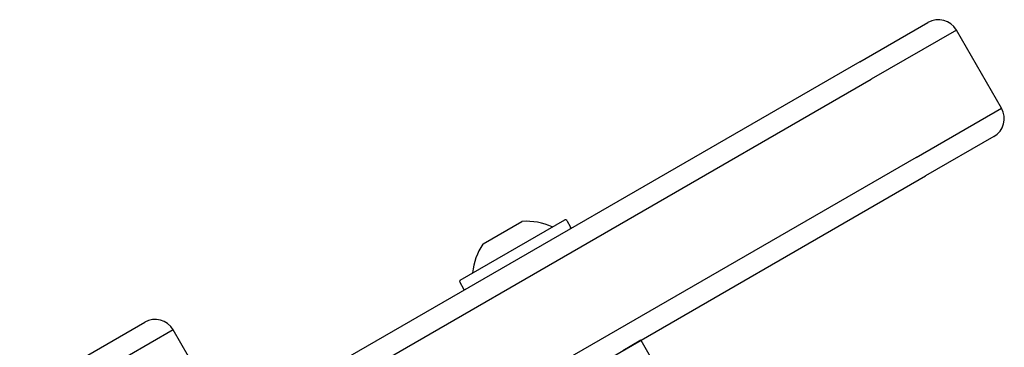
# Model space of a CAD drawing. Units: millimetres. Extents: x -3911 to 5646, y -3741 to 4220.
# Drawn here: x 2274 to 2415, y 2243 to 2290 of the extents above; entities that cross this region are included whole.
import ezdxf

# ---------------------------------------------------------------- set-up
doc = ezdxf.new("R2010")
doc.units = ezdxf.units.MM
doc.header["$LTSCALE"] = 50
doc.layers.add('SW_Toestellen', color=2, linetype='Continuous')

msp = doc.modelspace()

# ---------------------------------------------------------------- linework, layer by layer
at = {"layer": 'SW_Toestellen'}
for p, q in [((2394.63, 2283.99), (2404.46, 2289.67)), ((2408.56, 2288.57), (2396.27, 2281.48)), ((2408.56, 2288.57), (2396.27, 2281.48)), ((2415.06, 2277.31), (2408.56, 2288.57)), ((2394.63, 2283.99), (2273.61, 2214.12)), ((2275.25, 2211.61), (2396.27, 2281.48)), ((2275.25, 2211.61), (2396.27, 2281.48)), ((2402.77, 2270.22), (2415.06, 2277.31)), ((2402.77, 2270.22), (2415.06, 2277.31)), ((2413.96, 2273.21), (2404.13, 2267.54)), ((2402.77, 2270.22), (2281.75, 2200.35)), ((2402.77, 2270.22), (2281.75, 2200.35)), ((2283.11, 2197.67), (2404.13, 2267.54)), ((2337.09, 2252.5), (2352.15, 2261.2)), ((2352.43, 2261.13), (2352.98, 2260.18)), ((2340.38, 2257.75), (2345.96, 2260.98)), ((2337.01, 2252.23), (2337.56, 2251.28)), ((2277.61, 2238.37), (2291.62, 2246.46)), ((2295.72, 2245.36), (2278.47, 2235.4)), ((2295.72, 2245.36), (2278.47, 2235.4)), ((2302.22, 2234.1), (2295.72, 2245.36)), ((2363.1, 2243.85), (2360.5, 2242.35)), ((2363.1, 2243.85), (2390.52, 2196.35))]:
    msp.add_line(p, q, dxfattribs=at)
for centre, radius, start, end in [((2405.96, 2287.07), 3, 30, 120), ((2412.46, 2275.81), 3, 300, 30), ((2352.25, 2261.03), 0.2, 30, 120), ((2346.01, 2260.89), 0.1, 93.7639, 120), ((2346.6, 2252.01), 9, 65.4902, 93.7639), ((2350.37, 2260.29), 0.1, 245.4902, 300), ((2352.8, 2260.08), 0.2, 300, 30), ((2347.82, 2252.72), 9, 146.2361, 174.5098), ((2340.43, 2257.66), 0.1, 120, 146.2361), ((2338.77, 2253.59), 0.1, 300, 354.5098), ((2337.19, 2252.33), 0.2, 120, 210), ((2337.74, 2251.38), 0.2, 210, 300), ((2293.12, 2243.86), 3, 30, 120)]:
    msp.add_arc(centre, radius, start, end, dxfattribs=at)

doc.saveas('drawing.dxf')
